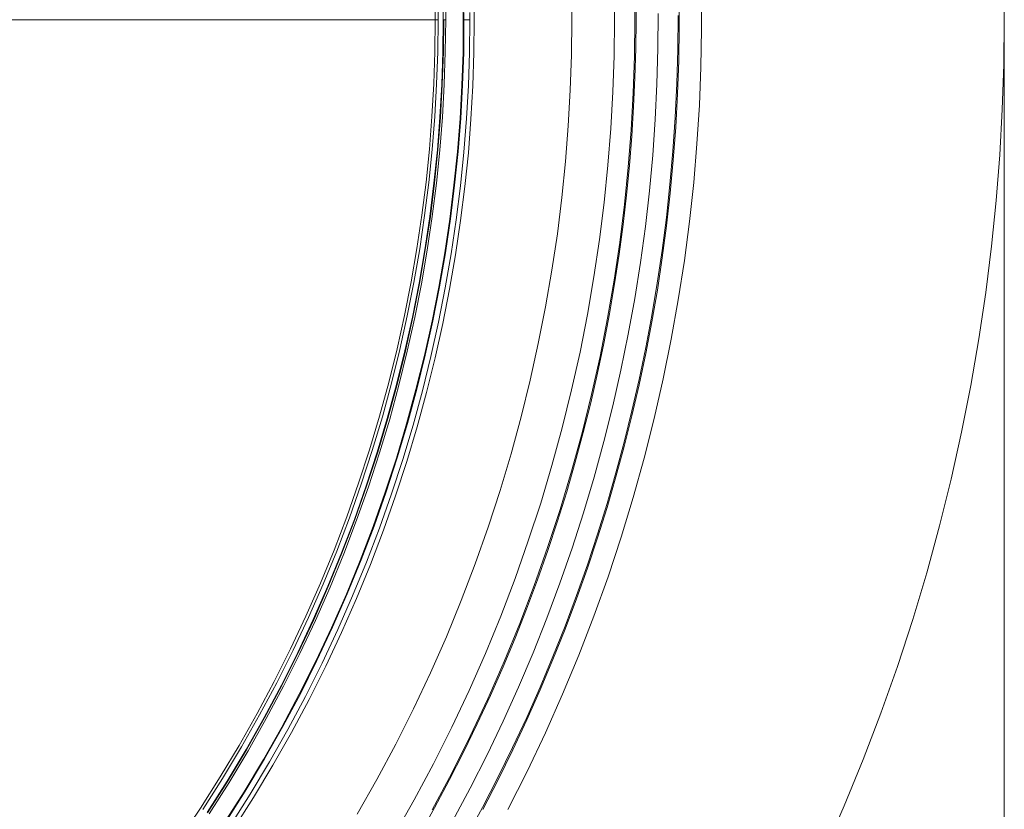
# Model space of a CAD drawing. Units: inches. Extents: x 0.5 to 16.1, y 0.5 to 11.2.
# Drawn here: x 7 to 8.1, y 3.2 to 4 of the extents above; entities that cross this region are included whole.
import ezdxf

# ---------------------------------------------------------------- set-up
doc = ezdxf.new("R2010")
doc.units = ezdxf.units.IN
doc.header["$MEASUREMENT"] = 0
doc.layers.add('Layer 1', color=7, linetype='Continuous')

msp = doc.modelspace()

# ---------------------------------------------------------------- linework, layer by layer
at = {"layer": 'Layer 1', "color": 250, "lineweight": 5, "true_color": 0x231f20}
for points in [[(7.8937, 3.1434), (7.9149, 3.1917), (7.9349, 3.2403), (7.9535, 3.2891), (7.9708, 3.3381), (7.9868, 3.3872), (8.0016, 3.4364), (8.015, 3.4856), (8.0272, 3.5348), (8.0381, 3.584), (8.0478, 3.633), (8.0563, 3.682), (8.0635, 3.7307), (8.0696, 3.7792), (8.0745, 3.8274), (8.0783, 3.8753), (8.0809, 3.9229), (8.0825, 3.9702), (8.083, 4.017), (8.0825, 4.0638)], [(7.6286, 4.0538), (7.629, 4.017), (7.6286, 3.9802), (7.6273, 3.9432), (7.6252, 3.9058), (7.6223, 3.8682), (7.6184, 3.8303), (7.6137, 3.7923), (7.608, 3.754), (7.6013, 3.7157), (7.5937, 3.6772), (7.5852, 3.6386), (7.5756, 3.6), (7.5651, 3.5613), (7.5535, 3.5227), (7.5409, 3.4842), (7.5273, 3.4457), (7.5127, 3.4074), (7.4971, 3.3693), (7.4804, 3.3314), (7.4627, 3.2937), (7.444, 3.2564), (7.4242, 3.2194), (7.4035, 3.1828)], [(7.6733, 4.0548), (7.6737, 4.017), (7.6733, 3.9793), (7.672, 3.9412), (7.6698, 3.9028), (7.6668, 3.8642), (7.6628, 3.8253), (7.658, 3.7862), (7.6521, 3.747), (7.6453, 3.7075), (7.6375, 3.668), (7.6287, 3.6284), (7.6189, 3.5887), (7.608, 3.549), (7.5962, 3.5094), (7.5832, 3.4698), (7.5693, 3.4303), (7.5543, 3.391), (7.5382, 3.3518), (7.5211, 3.3129), (7.5029, 3.2742), (7.4837, 3.2359), (7.4634, 3.1979), (7.4421, 3.1602)], [(7.6947, 4.0552), (7.6951, 4.017)], [(7.6958, 4.0553), (7.6963, 4.017)], [(7.2732, 3.1669), (7.2945, 3.2004), (7.3149, 3.2344), (7.3344, 3.2688), (7.3529, 3.3035), (7.3705, 3.3385), (7.3871, 3.3738), (7.4027, 3.4094), (7.4174, 3.4452), (7.4311, 3.4811), (7.4438, 3.5172), (7.4556, 3.5533), (7.4665, 3.5895), (7.4764, 3.6258), (7.4853, 3.662), (7.4934, 3.6982), (7.5005, 3.7343), (7.5067, 3.7703), (7.5121, 3.8062), (7.5166, 3.8419), (7.5202, 3.8774), (7.5229, 3.9127), (7.5249, 3.9477), (7.5261, 3.9825), (7.5264, 4.017), (7.5261, 4.0515)], [(7.4854, 4.017), (7.485, 4.0506)], [(7.488, 4.0506), (7.4884, 4.017)], [(7.4938, 4.017), (7.4935, 4.0508)], [(7.496, 4.0508), (7.4964, 4.017)], [(7.5146, 4.0512), (7.5149, 4.017)], [(7.5353, 3.188), (7.5514, 3.2191), (7.5669, 3.2505), (7.5816, 3.282), (7.5957, 3.3136), (7.6091, 3.3454), (7.6218, 3.3772), (7.6338, 3.4091), (7.6452, 3.4411), (7.6559, 3.4731), (7.6659, 3.5051), (7.6752, 3.5371), (7.6839, 3.5691), (7.692, 3.6013), (7.6996, 3.6338), (7.7065, 3.6666), (7.7129, 3.6997), (7.7187, 3.7331), (7.7238, 3.7669), (7.7283, 3.8008), (7.7322, 3.8351), (7.7354, 3.8696), (7.738, 3.9043), (7.7399, 3.9392), (7.7411, 3.9742), (7.7416, 4.0095), (7.7414, 4.0449)], [(7.7648, 4.0466), (7.765, 4.0071), (7.7643, 3.9673), (7.7628, 3.9272), (7.7603, 3.8868), (7.7569, 3.8462), (7.7525, 3.8053), (7.7471, 3.7642), (7.7407, 3.7229), (7.7333, 3.6815), (7.7249, 3.64), (7.7155, 3.5985), (7.7049, 3.5569), (7.6934, 3.5153), (7.6807, 3.4738), (7.667, 3.4323), (7.6521, 3.391), (7.6362, 3.3499), (7.6192, 3.3089), (7.6011, 3.2682), (7.5819, 3.2279), (7.5617, 3.1878)], [(7.5036, 3.1755), (7.5221, 3.2102), (7.5399, 3.2452), (7.5568, 3.2807), (7.573, 3.3164), (7.5883, 3.3525), (7.6028, 3.3889), (7.6164, 3.4255), (7.6292, 3.4624), (7.6412, 3.4994), (7.6523, 3.5367), (7.6625, 3.5741), (7.6719, 3.6116), (7.6804, 3.6491), (7.6881, 3.6868), (7.6949, 3.7245), (7.7009, 3.7621), (7.7061, 3.7998), (7.7103, 3.8374), (7.7138, 3.8749), (7.7165, 3.9123), (7.7183, 3.9495), (7.7193, 3.9867), (7.7196, 4.0236)], [(7.5156, 4.017), (7.5156, 4.0246)], [(7.5218, 4.017), (7.5217, 4.0246)], [(5.9729, 4.017), (7.4854, 4.017)], [(7.2172, 3.1572), (7.2389, 3.1894), (7.2596, 3.222), (7.2795, 3.2551), (7.2984, 3.2885), (7.3164, 3.3223), (7.3335, 3.3564), (7.3497, 3.3908), (7.3649, 3.4254), (7.3792, 3.4603), (7.3926, 3.4953), (7.405, 3.5304), (7.4165, 3.5656), (7.427, 3.6008), (7.4367, 3.6361), (7.4454, 3.6714), (7.4532, 3.7066), (7.4602, 3.7418), (7.4662, 3.7768), (7.4714, 3.8118), (7.4758, 3.8465), (7.4793, 3.8811), (7.482, 3.9155), (7.4839, 3.9496), (7.485, 3.9834), (7.4854, 4.017)], [(7.4884, 4.017), (7.488, 3.9834), (7.4869, 3.9494), (7.4849, 3.9153), (7.4822, 3.8808), (7.4787, 3.8462), (7.4743, 3.8114), (7.4691, 3.7764), (7.4631, 3.7413), (7.4561, 3.706), (7.4483, 3.6707), (7.4395, 3.6354), (7.4299, 3.6), (7.4193, 3.5647), (7.4078, 3.5294), (7.3953, 3.4942), (7.382, 3.4592), (7.3676, 3.4243), (7.3524, 3.3896), (7.3362, 3.3552), (7.3191, 3.321), (7.301, 3.2871), (7.282, 3.2536), (7.2621, 3.2205), (7.2413, 3.1878)], [(7.2459, 3.1848), (7.2668, 3.2176), (7.2868, 3.2508), (7.3058, 3.2845), (7.3239, 3.3185), (7.3411, 3.3528), (7.3574, 3.3873), (7.3727, 3.4222), (7.387, 3.4572), (7.4005, 3.4924), (7.413, 3.5277), (7.4245, 3.5631), (7.4351, 3.5985), (7.4448, 3.634), (7.4536, 3.6695), (7.4615, 3.7049), (7.4684, 3.7403), (7.4745, 3.7755), (7.4798, 3.8106), (7.4841, 3.8456), (7.4877, 3.8803), (7.4904, 3.9149), (7.4923, 3.9492), (7.4935, 3.9832), (7.4938, 4.017)], [(7.2463, 3.1845), (7.2672, 3.2173), (7.2872, 3.2506), (7.3062, 3.2842), (7.3244, 3.3182), (7.3416, 3.3525), (7.3578, 3.3871), (7.3731, 3.422), (7.3875, 3.457), (7.4009, 3.4922), (7.4134, 3.5275), (7.425, 3.5629), (7.4356, 3.5984), (7.4453, 3.6339), (7.4541, 3.6694), (7.462, 3.7048), (7.4689, 3.7402), (7.475, 3.7754), (7.4803, 3.8106), (7.4846, 3.8455), (7.4882, 3.8803), (7.4909, 3.9149), (7.4928, 3.9492), (7.494, 3.9832), (7.4943, 4.017)], [(7.4964, 4.017), (7.496, 3.9832), (7.4949, 3.9491), (7.4929, 3.9147), (7.4902, 3.8801), (7.4867, 3.8453), (7.4823, 3.8103), (7.477, 3.7751), (7.4709, 3.7398), (7.4639, 3.7044), (7.4561, 3.6689), (7.4473, 3.6334), (7.4376, 3.5978), (7.4269, 3.5623), (7.4154, 3.5268), (7.4029, 3.4915), (7.3894, 3.4562), (7.375, 3.4212), (7.3597, 3.3863), (7.3434, 3.3517), (7.3262, 3.3173), (7.308, 3.2833), (7.2889, 3.2496), (7.2689, 3.2163), (7.248, 3.1834)], [(7.5149, 4.017), (7.5146, 3.9828), (7.5134, 3.9483), (7.5115, 3.9135), (7.5087, 3.8785), (7.5051, 3.8432), (7.5007, 3.8078), (7.4954, 3.7722), (7.4892, 3.7364), (7.4821, 3.7006), (7.4741, 3.6646), (7.4652, 3.6287), (7.4554, 3.5927), (7.4447, 3.5568), (7.4329, 3.5209), (7.4203, 3.4851), (7.4067, 3.4494), (7.3921, 3.4139), (7.3766, 3.3786), (7.3601, 3.3435), (7.3427, 3.3088), (7.3243, 3.2743), (7.305, 3.2402), (7.2848, 3.2065), (7.2636, 3.1732)], [(7.2649, 3.1739), (7.286, 3.2072), (7.3062, 3.2409), (7.3255, 3.275), (7.3438, 3.3094), (7.3612, 3.3442), (7.3776, 3.3792), (7.3931, 3.4144), (7.4076, 3.4499), (7.4212, 3.4855), (7.4338, 3.5213), (7.4455, 3.5572), (7.4563, 3.5931), (7.4661, 3.629), (7.4749, 3.665), (7.4829, 3.7008), (7.49, 3.7367), (7.4961, 3.7724), (7.5014, 3.8079), (7.5058, 3.8433), (7.5094, 3.8786), (7.5122, 3.9136), (7.5141, 3.9483), (7.5153, 3.9828), (7.5156, 4.017)], [(7.27, 3.1706), (7.2912, 3.204), (7.3115, 3.2378), (7.3308, 3.272), (7.3492, 3.3066), (7.3667, 3.3415), (7.3832, 3.3767), (7.3987, 3.4121), (7.4133, 3.4477), (7.4269, 3.4834), (7.4396, 3.5194), (7.4514, 3.5554), (7.4621, 3.5914), (7.472, 3.6275), (7.4809, 3.6636), (7.4889, 3.6996), (7.496, 3.7355), (7.5022, 3.7714), (7.5075, 3.8071), (7.5119, 3.8427), (7.5155, 3.878), (7.5183, 3.9132), (7.5202, 3.948), (7.5214, 3.9827), (7.5218, 4.017)], [(7.6963, 4.017), (7.696, 3.9867), (7.6952, 3.9562), (7.6938, 3.9255), (7.6919, 3.8948), (7.6895, 3.8639), (7.6864, 3.8329), (7.6828, 3.8019), (7.6786, 3.7708), (7.6738, 3.7396), (7.6684, 3.7084), (7.6624, 3.6772), (7.6559, 3.646), (7.6487, 3.6148), (7.6409, 3.5836), (7.6325, 3.5525), (7.6235, 3.5215), (7.6139, 3.4905), (7.6037, 3.4597), (7.5928, 3.4289), (7.5814, 3.3983), (7.5694, 3.3679), (7.5567, 3.3376), (7.5435, 3.3076), (7.5296, 3.2777), (7.5152, 3.2481), (7.5002, 3.2187), (7.4846, 3.1895), (7.4685, 3.1607)], [(7.6951, 4.017), (7.6947, 3.9788), (7.6934, 3.9402), (7.6912, 3.9014), (7.6881, 3.8623), (7.6841, 3.8229), (7.6792, 3.7833), (7.6733, 3.7436), (7.6664, 3.7036), (7.6585, 3.6636), (7.6495, 3.6235), (7.6396, 3.5833), (7.6286, 3.5431), (7.6166, 3.503), (7.6035, 3.4629), (7.5894, 3.4229), (7.5742, 3.3831), (7.5579, 3.3434), (7.5406, 3.304), (7.5222, 3.2649), (7.5027, 3.226), (7.4822, 3.1875)], [(7.4854, 4.017), (7.4884, 4.017)], [(7.4964, 4.017), (7.4938, 4.017)], [(7.5218, 4.017), (7.5156, 4.017)], [(7.518, 3.1586), (7.5349, 3.1898), (7.5512, 3.2213), (7.5667, 3.2528), (7.5815, 3.2846), (7.5956, 3.3164), (7.6091, 3.3484), (7.6218, 3.3805), (7.6339, 3.4126), (7.6452, 3.4447), (7.6559, 3.4769), (7.6659, 3.5091), (7.6752, 3.5413), (7.6839, 3.5736), (7.692, 3.6063), (7.6996, 3.6394), (7.7066, 3.6728), (7.7129, 3.7065), (7.7186, 3.7405), (7.7237, 3.7748), (7.7282, 3.8094), (7.7319, 3.8442), (7.735, 3.8792), (7.7374, 3.9145), (7.7391, 3.95), (7.7401, 3.9857), (7.7404, 4.0215)]]:
    msp.add_lwpolyline(points, dxfattribs=at)
at = {"layer": 'Layer 1', "lineweight": 0}
msp.add_lwpolyline([(8.083, 4.017), (8.083, 1.1889)], dxfattribs=at)

doc.saveas('drawing.dxf')
